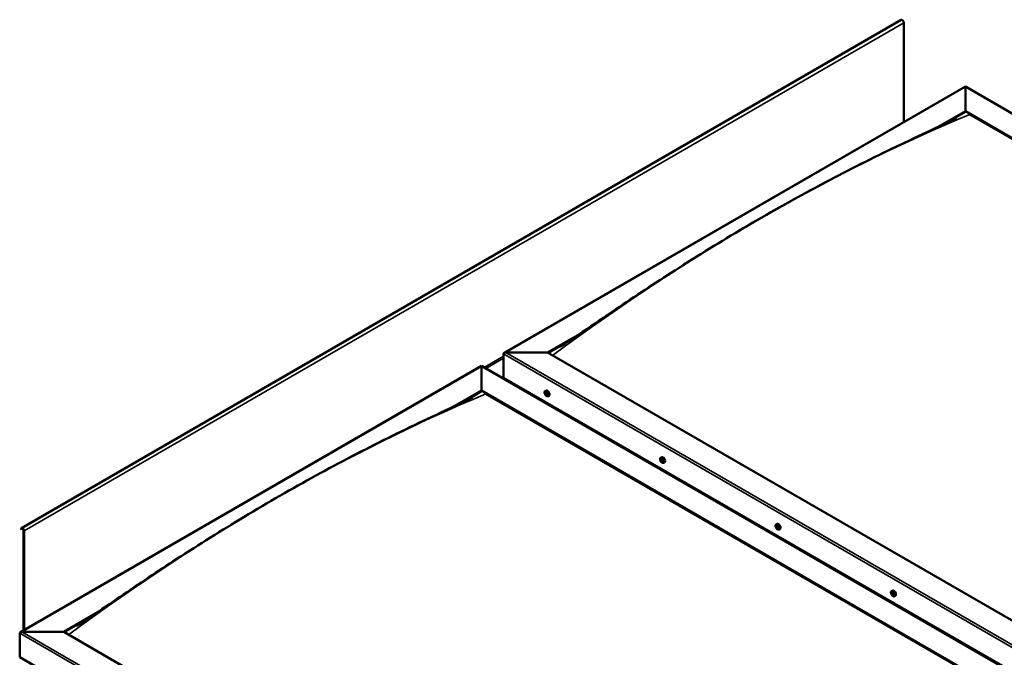
# Model space of a CAD drawing. Units: millimetres. Extents: x -6045 to 24092, y 3261 to 8837.
# Drawn here: x 9746 to 11329, y 4548 to 5572 of the extents above; entities that cross this region are included whole.
import ezdxf

# ---------------------------------------------------------------- set-up
doc = ezdxf.new("R2010")
doc.units = ezdxf.units.MM
doc.header["$LTSCALE"] = 25
doc.layers.add('Visible (ISO)', color=7, linetype='Continuous', lineweight=50)
doc.layers.add('Visible Narrow (ISO)', color=7, linetype='Continuous', lineweight=35)

msp = doc.modelspace()

# ---------------------------------------------------------------- linework, layer by layer
at = {"layer": 'Visible (ISO)'}
for p, q in [((11162.9, 5571.9), (9748.7, 4755.4)), ((11167.2, 5407.9), (11167.2, 5567.5)), ((10524.7, 5036.9), (11266.1, 5465)), ((11266.1, 5465), (11266.1, 5464.2)), ((11266.1, 5464.2), (11266.1, 5465)), ((11266.1, 5465), (12102.4, 4982.2)), ((11266.1, 5425.4), (11266.1, 5464.2)), ((11266.1, 5464.2), (11266.1, 5425.4)), ((11222.2, 5400), (11266.1, 5425.4)), ((11235, 5406.2), (11266.1, 5424.2)), ((11266.1, 5424.2), (11266.1, 5425.4)), ((11266.1, 5425.4), (11266.1, 5424.2)), ((11266.1, 5425.4), (12068, 4962.4)), ((11273.2, 5420.1), (12067, 4961.8)), ((11273.2, 5420.1), (12067, 4961.8)), ((10594.4, 5037.5), (10645.6, 5067.1)), ((10595.5, 5036.9), (10632.6, 5058.4)), ((10523.7, 4996.7), (10523.7, 5035.5)), ((10523.7, 5035.5), (10523.7, 4996.7)), ((10527.2, 5037.5), (10594.4, 5037.5)), ((10594.4, 5037.5), (10527.2, 5037.5)), ((11396.3, 4574.6), (10594.4, 5037.5)), ((9746.9, 4587.9), (10488.3, 5015.9)), ((10488.3, 5015.9), (10488.3, 5015.1)), ((10488.3, 5015.1), (10488.3, 5015.9)), ((10488.3, 5015.9), (11324.5, 4533.1)), ((10488.3, 4976.3), (10488.3, 5015.1)), ((10488.3, 5015.1), (10488.3, 4976.3)), ((10523.7, 4996.7), (11325.6, 4533.7)), ((10445.5, 4951.6), (10488.3, 4976.3)), ((10457.5, 4957.3), (10488.3, 4975.1)), ((10488.3, 4975.1), (10488.3, 4976.3)), ((10488.3, 4976.3), (10488.3, 4975.1)), ((10488.3, 4976.3), (11290.2, 4513.3)), ((10495.4, 4971), (11289.2, 4512.7)), ((11289.2, 4512.7), (10495.4, 4971)), ((10590.7, 4975.6), (10592, 4976.3)), ((10591, 4972.1), (10591.8, 4972.5)), ((10591.7, 4969.6), (10592.8, 4970.3)), ((10592.5, 4972.2), (10592.5, 4972.2)), ((10591.9, 4956.1), (10593, 4956.7)), ((10593, 4955.5), (10594, 4956.1)), ((10593.2, 4969.7), (10593.7, 4970)), ((10595.4, 4967.3), (10596.8, 4968.1)), ((10776.3, 4868.4), (10777.6, 4869.2)), ((10777.2, 4865.2), (10777.8, 4865.6)), ((10778.2, 4862.2), (10779, 4862.7)), ((10781.1, 4860.2), (10782.4, 4860.9)), ((9748.3, 4755), (9747.6, 4754.1)), ((9748.6, 4752.9), (9747.6, 4754.1)), ((9748.6, 4752.9), (9750.4, 4754)), ((9748.6, 4752.9), (9749.2, 4753.9)), ((9751.9, 4751.6), (9751.9, 4590.7)), ((9752.9, 4751), (9752.9, 4591.4)), ((10961.9, 4761.2), (10963.2, 4762)), ((10962.2, 4757.6), (10963, 4758.1)), ((10963, 4755.2), (10964.2, 4755.9)), ((10963.6, 4757.9), (10963.7, 4758)), ((10964.5, 4755.5), (10964.9, 4755.8)), ((10966.7, 4753), (10968, 4753.8)), ((11147.5, 4654.1), (11148.9, 4654.8)), ((11148.2, 4650.9), (11148.9, 4651.2)), ((11149.7, 4648), (11150.4, 4648.4)), ((11152.3, 4645.8), (11153.6, 4646.6)), ((9816.6, 4588.5), (9867.8, 4618.1)), ((9817.6, 4587.9), (9854.8, 4609.3)), ((9745.9, 4547.6), (9745.9, 4586.4)), ((9745.9, 4586.4), (9745.9, 4547.6)), ((9749.4, 4588.5), (9816.6, 4588.5)), ((9816.6, 4588.5), (9749.4, 4588.5)), ((10629.7, 4119), (9816.6, 4588.5)), ((9745.9, 4547.6), (10629.7, 4037.3))]:
    msp.add_line(p, q, dxfattribs=at)
for centre in [(10597.5, 4974), (10783.2, 4866.9), (10968.8, 4759.7), (11154.4, 4652.5)]:
    msp.add_arc(centre, 8, 204.1421, 215.8579, dxfattribs=at)
for centre, major_axis, start_param, end_param in [((11164.7, 5568.9), (-1.75, 3.03), 3.926991, 6.283185), ((10527.2, 5035.5), (3.54, 0), 1.570796, 3.141593), ((10527.2, 5035.5), (3.54, 0), 1.570796, 3.141593), ((10590.8, 4971.6), (0.225, -0.39), 4.418709, 5.260299), ((10592.1, 4970.9), (-1.1, 1.91), 0.878059, 1.730675), ((10592.1, 4970.9), (-1.1, 1.91), 6.114047, 6.966662), ((10590.8, 4971.6), (-0.225, 0.39), 5.726015, 6.567605), ((10590.6, 4972.7), (0.394, -0.682), 5.726015, 7.354695), ((10590.6, 4970.8), (0.394, -0.682), 0.490027, 2.118707), ((10591.5, 4972.5), (-0.225, 0.39), 0.229919, 1.071509), ((10591.5, 4970), (0.225, -0.39), 3.63162, 4.47321), ((10592.1, 4970.9), (-1.1, 1.91), 5.066849, 5.919465), ((10591.5, 4972.5), (-0.225, 0.39), 4.678817, 5.520407), ((10592.1, 4972.9), (0.394, -0.682), 4.678817, 6.307497), ((10592, 4972.3), (0.225, -0.39), 4.088649, 5.260299), ((10591.8, 4971.4), (0.394, -0.682), 0.490027, 2.118707), ((10594.4, 4972.2), (-2.38, 4.11), 3.141593, 6.283185), ((10592.6, 4970.7), (0.225, -0.39), 3.63162, 6.242867), ((10592.7, 4971.8), (-0.225, 0.39), 5.465907, 6.307497), ((10593.2, 4969.6), (-0.394, 0.682), 4.908498, 6.283185), ((10592.1, 4970.9), (1.1, -1.91), 0.878059, 1.730675), ((10592.7, 4971.8), (-0.225, 0.39), 3.63162, 4.47321), ((10593.6, 4971), (-0.394, 0.682), 0.490027, 2.118707), ((10593.4, 4970.2), (-0.225, 0.39), 4.418709, 5.260299), ((10591.5, 4970), (0.225, -0.39), 5.465907, 6.307497), ((10592.1, 4970.9), (1.1, -1.91), 5.066849, 5.919465), ((10592.1, 4968.9), (-0.394, 0.682), 4.678817, 6.307497), ((10592.7, 4969.3), (0.225, -0.39), 4.678817, 5.520407), ((10592.1, 4970.9), (1.1, -1.91), 6.114047, 6.966662), ((10593.6, 4969.1), (-0.394, 0.682), 5.726015, 7.354695), ((10592.7, 4969.3), (0.225, -0.39), 0.229919, 1.071509), ((10593.4, 4970.2), (0.225, -0.39), 5.726015, 6.567605), ((10777.7, 4863.7), (-1.1, 1.91), 0.389974, 1.24259), ((10776.6, 4865.1), (0.225, -0.39), 3.930624, 4.772215), ((10776.6, 4863.6), (-0.225, 0.39), 0.001942, 0.843532), ((10777.7, 4863.7), (-1.1, 1.91), 5.625962, 6.478578), ((10776.6, 4865.1), (-0.225, 0.39), 5.23793, 6.07952), ((10776, 4864.7), (0.394, -0.682), 0.001942, 1.630622), ((10776.6, 4863.6), (0.225, -0.39), 4.977822, 5.819412), ((10777.7, 4863.7), (-1.1, 1.91), 1.437172, 2.289787), ((10776.8, 4865.9), (0.394, -0.682), 5.23793, 6.86661), ((10776.9, 4862.5), (0.394, -0.682), 1.04914, 2.67782), ((10777.7, 4865.2), (-0.225, 0.39), 6.025019, 6.86661), ((10777.8, 4864.3), (-0.225, 0.39), 0.001942, 2.67782), ((10777.8, 4862.2), (0.225, -0.39), 4.190732, 5.032323), ((10780, 4865.1), (-2.37, 4.11), 3.141593, 6.283185), ((10777.2, 4865.3), (0.394, -0.682), 0.001942, 1.452835), ((10777.7, 4863.7), (1.1, -1.91), 1.437172, 2.289787), ((10777.7, 4865.2), (-0.225, 0.39), 4.190732, 5.032323), ((10778.1, 4863.1), (0.394, -0.682), 1.04914, 2.67782), ((10777.8, 4862.2), (0.225, -0.39), 6.025019, 6.86661), ((10777.7, 4863.7), (1.1, -1.91), 5.625962, 6.478578), ((10778.5, 4865), (-0.394, 0.682), 1.04914, 2.67782), ((10778.6, 4861.5), (-0.394, 0.682), 5.23793, 6.86661), ((10778.9, 4862.9), (0.225, -0.39), 4.190732, 5.288895), ((10778.8, 4863.9), (-0.225, 0.39), 4.977822, 5.819412), ((10778.8, 4862.4), (0.225, -0.39), 5.23793, 6.07952), ((10779.4, 4862.8), (-0.394, 0.682), 0.001942, 1.630622), ((10778.8, 4863.9), (0.225, -0.39), 0.001942, 0.843532), ((10777.7, 4863.7), (1.1, -1.91), 0.389974, 1.24259), ((10778.8, 4862.4), (-0.225, 0.39), 3.930624, 4.772215), ((9750.5, 4752.4), (-1.75, 3.03), 3.926991, 6.544985), ((9750.5, 4752.4), (-1, 1.73), 3.926991, 6.544985), ((10963.3, 4756.6), (-1.1, 1.91), 6.182863, 7.035478), ((10962.1, 4757.2), (-0.225, 0.39), 5.79483, 6.636421), ((10962.1, 4757.2), (0.225, -0.39), 4.487525, 5.329115), ((10963.3, 4756.6), (-1.1, 1.91), 0.946875, 1.79949), ((10961.8, 4758.3), (0.394, -0.682), 5.79483, 7.42351), ((10961.9, 4756.3), (0.394, -0.682), 0.558843, 2.187523), ((10962.6, 4758.2), (-0.225, 0.39), 0.298735, 1.140325), ((10962.8, 4755.6), (0.225, -0.39), 3.700435, 4.542026), ((10963.3, 4756.6), (-1.1, 1.91), 5.135665, 5.988281), ((10962.6, 4758.2), (-0.225, 0.39), 4.747633, 5.589223), ((10963.2, 4758.6), (0.394, -0.682), 4.747633, 6.376313), ((10962.8, 4755.6), (0.225, -0.39), 5.534722, 6.376313), ((10963.3, 4756.6), (1.1, -1.91), 5.135665, 5.988281), ((10963.2, 4757.9), (0.225, -0.39), 3.966614, 5.329115), ((10963.4, 4754.5), (-0.394, 0.682), 4.747633, 6.376313), ((10965.6, 4757.9), (-2.37, 4.11), 3.141593, 6.283185), ((10963.1, 4757), (0.394, -0.682), 0.558843, 2.187523), ((10963.9, 4756.2), (0.225, -0.39), 3.700435, 6.128653), ((10963.9, 4757.6), (-0.225, 0.39), 5.534722, 6.376313), ((10964, 4754.9), (0.225, -0.39), 4.747633, 5.589223), ((10963.3, 4756.6), (1.1, -1.91), 0.946875, 1.79949), ((10963.9, 4757.6), (-0.225, 0.39), 3.700435, 4.542026), ((10964.8, 4756.8), (-0.394, 0.682), 0.558843, 2.187523), ((10964.6, 4755.2), (-0.394, 0.682), 5.123487, 6.283185), ((10963.3, 4756.6), (1.1, -1.91), 6.182863, 7.035478), ((10964.9, 4754.8), (-0.394, 0.682), 5.79483, 7.42351), ((10964, 4754.9), (0.225, -0.39), 0.298735, 1.140325), ((10964.6, 4755.9), (-0.225, 0.39), 4.487525, 5.329115), ((10964.6, 4755.9), (0.225, -0.39), 5.79483, 6.636421), ((11151.2, 4650.7), (-2.37, 4.11), 3.141593, 6.283185), ((11148.9, 4649.4), (-1.1, 1.91), 0.549505, 1.402121), ((11147.7, 4650.6), (0.225, -0.39), 4.090155, 4.931746), ((11148.9, 4649.4), (-1.1, 1.91), 5.785493, 6.638109), ((11147.7, 4650.6), (-0.225, 0.39), 5.397461, 6.239051), ((11147.3, 4650), (0.394, -0.682), 0.161473, 1.790153), ((11148, 4649), (-0.225, 0.39), 0.161473, 1.003063), ((11147.8, 4651.5), (0.394, -0.682), 5.397461, 7.026141), ((11148, 4649), (0.225, -0.39), 5.137353, 5.978943), ((11148.9, 4649.4), (-1.1, 1.91), 1.596703, 2.449318), ((11148.4, 4647.9), (-0.394, 0.682), 4.350263, 5.978943), ((11148.7, 4651), (-0.225, 0.39), 6.184551, 7.026141), ((11148.9, 4651.2), (0.225, -0.39), 4.722385, 4.931746), ((11148.4, 4650.7), (0.394, -0.682), 0.161473, 1.790153), ((11148.9, 4649.4), (1.1, -1.91), 1.596703, 2.449318), ((11148.7, 4651), (-0.225, 0.39), 4.350263, 5.191854), ((11149.1, 4649.7), (-0.225, 0.39), 0.161473, 2.837351), ((11149.2, 4647.8), (0.225, -0.39), 4.350263, 5.191854), ((11149.5, 4650.9), (0.394, -0.682), 4.350263, 5.978943), ((11149.5, 4648.5), (-0.394, 0.682), 4.350263, 5.978943), ((11148.9, 4649.4), (1.1, -1.91), 5.785493, 6.638109), ((11149.2, 4647.8), (0.225, -0.39), 6.184551, 7.026141), ((11150.1, 4647.3), (-0.394, 0.682), 5.397461, 7.026141), ((11149.9, 4649.8), (-0.225, 0.39), 5.137353, 5.978943), ((11150.6, 4648.8), (-0.394, 0.682), 0.161473, 1.790153), ((11150.3, 4648.5), (0.225, -0.39), 4.350263, 4.99129), ((11150.2, 4648.2), (0.225, -0.39), 5.397461, 6.239051), ((11148.9, 4649.4), (1.1, -1.91), 0.549505, 1.402121), ((11149.9, 4649.8), (0.225, -0.39), 0.161473, 1.003063), ((11150.2, 4648.2), (-0.225, 0.39), 4.090155, 4.931746), ((9749.4, 4586.4), (3.54, 0), 1.570796, 3.141593), ((9749.4, 4586.4), (3.54, 0), 1.570796, 3.141593)]:
    msp.add_ellipse(centre, major_axis=major_axis, ratio=0.57735, start_param=start_param, end_param=end_param, dxfattribs=at)
for points, knots in [([(11244.3, 5410.7), (11245.7, 5411.4), (11247.1, 5412.1), (11249, 5413.1), (11249.5, 5413.3), (11250.3, 5413.7), (11250.7, 5413.9), (11251.1, 5414.1), (11251.2, 5414.2), (11251.3, 5414.2), (11251.3, 5414.3), (11251.3, 5414.3), (11251.3, 5414.3), (11251.3, 5414.3)], [0, 0, 0, 0, 0.644422, 0.644422, 0.88609, 0.88609, 1.067467, 1.067467, 1.131332, 1.131332, 1.147592, 1.147592, 1.148041, 1.148041, 1.148041, 1.148041]), ([(10615.3, 5047.1), (10615.3, 5047.1), (10615.3, 5047.1), (10615.3, 5047.1), (10615.3, 5047.1), (10615.3, 5047.1), (10615.3, 5047.1), (10615.3, 5047.1), (10615.3, 5047.2), (10615.4, 5047.2), (10615.4, 5047.2), (10615.5, 5047.3), (10615.6, 5047.3), (10616.4, 5047.8), (10617.1, 5048.3), (10618.5, 5049.1), (10619.2, 5049.6), (10622, 5051.4), (10624, 5052.7), (10632.2, 5058.1), (10638.2, 5062.1), (10662.1, 5078.2), (10679.8, 5090.4), (10729.5, 5124), (10761.3, 5145.1), (10829.7, 5189.1), (10866.4, 5211.8), (10941.5, 5256.4), (10980, 5278.2), (11057.2, 5319.8), (11095.8, 5339.6), (11171.6, 5376.6), (11209.6, 5393.6), (11244.3, 5410.7)], [91.115126, 91.115126, 91.115126, 91.115126, 91.118416, 91.118416, 91.122504, 91.122504, 91.126597, 91.126597, 91.130661, 91.130661, 91.138813, 91.138813, 91.171676, 91.171676, 91.432855, 91.432855, 91.707094, 91.707094, 92.529802, 92.529802, 94.997751, 94.997751, 102.401675, 102.401675, 115.860973, 115.860973, 131.387181, 131.387181, 147.723395, 147.723395, 164.170541, 164.170541, 180.233636, 180.233636, 180.233636, 180.233636]), ([(10590.2, 4970.8), (10590.1, 4971.2), (10589.9, 4971.6), (10589.7, 4972.4), (10589.7, 4972.7), (10589.6, 4973.5), (10589.7, 4973.8), (10589.8, 4974.5), (10589.9, 4974.8), (10590.2, 4975.2), (10590.4, 4975.4), (10590.7, 4975.6)], [0.956637, 0.956637, 0.956637, 0.956637, 1.235622, 1.235622, 1.514608, 1.514608, 1.793593, 1.793593, 2.072579, 2.072579, 2.351564, 2.351564, 2.351564, 2.351564]), ([(10590.5, 4971.6), (10590.5, 4971.7), (10590.5, 4971.7), (10590.5, 4971.8), (10590.5, 4971.9), (10590.5, 4971.9), (10590.5, 4972), (10590.6, 4972)], [0.17438702, 0.17438702, 0.17438702, 0.17438702, 0.18896797, 0.18896797, 0.20586323, 0.20586323, 0.21737852, 0.21737852, 0.21737852, 0.21737852]), ([(10591.2, 4972.9), (10591.2, 4972.9), (10591.3, 4972.9), (10591.3, 4973), (10591.4, 4973), (10591.4, 4972.9), (10591.4, 4972.9), (10591.5, 4972.9)], [0.17438702, 0.17438702, 0.17438702, 0.17438702, 0.18896797, 0.18896797, 0.20586323, 0.20586323, 0.21737851, 0.21737851, 0.21737851, 0.21737851]), ([(10592.8, 4972.2), (10592.8, 4972.1), (10592.8, 4972.1), (10592.9, 4972), (10592.9, 4972), (10593, 4971.9), (10593, 4971.9), (10593, 4971.8)], [0.17438702, 0.17438702, 0.17438702, 0.17438702, 0.18896797, 0.18896797, 0.20586323, 0.20586323, 0.21737851, 0.21737851, 0.21737851, 0.21737851]), ([(9837.5, 4598.1), (9837.5, 4598.1), (9837.5, 4598.1), (9837.5, 4598.1), (9837.6, 4598.1), (9837.6, 4598.1), (9837.6, 4598.1), (9837.7, 4598.2), (9837.7, 4598.2), (9837.8, 4598.3), (9837.9, 4598.3), (9838.2, 4598.5), (9838.4, 4598.7), (9839.3, 4599.2), (9839.9, 4599.6), (9842.3, 4601.1), (9844.1, 4602.2), (9851.1, 4606.8), (9856.3, 4610.3), (9876.8, 4624.1), (9892, 4634.5), (9937.8, 4665.6), (9968.2, 4686), (10034.6, 4729.1), (10070.7, 4751.7), (10145.1, 4796.5), (10183.5, 4818.6), (10260.5, 4860.8), (10299.2, 4881), (10375.7, 4918.9), (10413.8, 4936.6), (10458, 4957.5), (10466, 4961.3), (10472.8, 4964.8), (10473, 4964.9), (10473.2, 4965.1), (10473.3, 4965.1), (10473.4, 4965.1), (10473.4, 4965.2), (10473.5, 4965.2), (10473.5, 4965.2), (10473.5, 4965.2), (10473.5, 4965.2), (10473.5, 4965.2)], [0, 0, 0, 0, 0.004327, 0.004327, 0.009338, 0.009338, 0.017468, 0.017468, 0.032198, 0.032198, 0.063403, 0.063403, 0.141813, 0.141813, 0.376858, 0.376858, 1.081505, 1.081505, 3.194879, 3.194879, 9.534727, 9.534727, 22.372267, 22.372267, 37.65062, 37.65062, 53.930155, 53.930155, 70.377533, 70.377533, 86.671285, 86.671285, 90.073437, 90.073437, 90.177993, 90.177993, 90.217212, 90.217212, 90.246739, 90.246739, 90.256026, 90.256026, 90.256209, 90.256209, 90.256209, 90.256209]), ([(10595.4, 4967.3), (10595.2, 4967.2), (10594.9, 4967.1), (10594.3, 4967.1), (10594, 4967.1), (10593.4, 4967.3), (10593.1, 4967.5), (10592.5, 4967.9), (10592.2, 4968.1), (10591.6, 4968.7), (10591.3, 4969), (10591.1, 4969.4)], [5.493157, 5.493157, 5.493157, 5.493157, 5.772143, 5.772143, 6.051128, 6.051128, 6.330114, 6.330114, 6.609099, 6.609099, 6.888085, 6.888085, 6.888085, 6.888085]), ([(10591.5, 4969.6), (10591.4, 4969.7), (10591.4, 4969.7), (10591.3, 4969.8), (10591.3, 4969.8), (10591.2, 4969.9), (10591.2, 4969.9), (10591.2, 4970)], [0.17438702, 0.17438702, 0.17438702, 0.17438702, 0.18896797, 0.18896797, 0.20586323, 0.20586323, 0.21737852, 0.21737852, 0.21737852, 0.21737852]), ([(10593, 4968.9), (10593, 4968.9), (10593, 4968.9), (10592.9, 4968.9), (10592.9, 4968.9), (10592.8, 4968.9), (10592.8, 4968.9), (10592.7, 4968.9)], [0.17438702, 0.17438702, 0.17438702, 0.17438702, 0.18896797, 0.18896797, 0.20586323, 0.20586323, 0.21737852, 0.21737852, 0.21737852, 0.21737852]), ([(10593.7, 4970.2), (10593.7, 4970.1), (10593.7, 4970.1), (10593.7, 4970), (10593.7, 4969.9), (10593.7, 4969.9), (10593.7, 4969.8), (10593.7, 4969.8)], [0.17438702, 0.17438702, 0.17438702, 0.17438702, 0.18896797, 0.18896797, 0.20586323, 0.20586323, 0.21737852, 0.21737852, 0.21737852, 0.21737852]), ([(10775.9, 4863.6), (10775.7, 4864), (10775.5, 4864.4), (10775.3, 4865.2), (10775.3, 4865.6), (10775.2, 4866.3), (10775.3, 4866.7), (10775.4, 4867.3), (10775.5, 4867.6), (10775.9, 4868.1), (10776.1, 4868.3), (10776.3, 4868.4)], [1.51575, 1.51575, 1.51575, 1.51575, 1.794735, 1.794735, 2.073721, 2.073721, 2.352706, 2.352706, 2.631692, 2.631692, 2.910677, 2.910677, 2.910677, 2.910677]), ([(10776.3, 4865.3), (10776.3, 4865.3), (10776.3, 4865.3), (10776.3, 4865.4), (10776.3, 4865.4), (10776.4, 4865.5), (10776.4, 4865.5), (10776.4, 4865.5)], [0.17438702, 0.17438702, 0.17438702, 0.17438702, 0.18896797, 0.18896797, 0.20586323, 0.20586323, 0.21737851, 0.21737851, 0.21737851, 0.21737851]), ([(10776.5, 4863.4), (10776.5, 4863.4), (10776.4, 4863.4), (10776.4, 4863.5), (10776.4, 4863.6), (10776.3, 4863.7), (10776.3, 4863.7), (10776.3, 4863.8)], [0.17438702, 0.17438702, 0.17438702, 0.17438702, 0.18896797, 0.18896797, 0.20586323, 0.20586323, 0.21737852, 0.21737852, 0.21737852, 0.21737852]), ([(10781.1, 4860.2), (10780.8, 4860), (10780.5, 4860), (10780, 4859.9), (10779.7, 4860), (10779, 4860.2), (10778.7, 4860.3), (10778.1, 4860.7), (10777.8, 4861), (10777.2, 4861.5), (10776.9, 4861.8), (10776.7, 4862.2)], [6.05227, 6.05227, 6.05227, 6.05227, 6.331255, 6.331255, 6.610241, 6.610241, 6.889226, 6.889226, 7.168212, 7.168212, 7.447197, 7.447197, 7.447197, 7.447197]), ([(10777.5, 4865.6), (10777.6, 4865.6), (10777.6, 4865.6), (10777.7, 4865.6), (10777.7, 4865.6), (10777.8, 4865.5), (10777.8, 4865.5), (10777.8, 4865.5)], [0.17438702, 0.17438702, 0.17438702, 0.17438702, 0.18896797, 0.18896797, 0.20586323, 0.20586323, 0.21737851, 0.21737851, 0.21737851, 0.21737851]), ([(10777.9, 4861.8), (10777.9, 4861.8), (10777.9, 4861.8), (10777.8, 4861.9), (10777.7, 4861.9), (10777.7, 4861.9), (10777.6, 4862), (10777.6, 4862)], [0.17438702, 0.17438702, 0.17438702, 0.17438702, 0.18896797, 0.18896797, 0.20586323, 0.20586323, 0.21737852, 0.21737852, 0.21737852, 0.21737852]), ([(10779, 4864.1), (10779, 4864.1), (10779, 4864), (10779.1, 4863.9), (10779.1, 4863.9), (10779.1, 4863.8), (10779.1, 4863.8), (10779.1, 4863.7)], [0.17438702, 0.17438702, 0.17438702, 0.17438702, 0.18896797, 0.18896797, 0.20586323, 0.20586323, 0.21737852, 0.21737852, 0.21737852, 0.21737852]), ([(10779.2, 4862.2), (10779.2, 4862.2), (10779.2, 4862.1), (10779.1, 4862.1), (10779.1, 4862), (10779.1, 4862), (10779, 4862), (10779, 4862)], [0.17438702, 0.17438702, 0.17438702, 0.17438702, 0.18896797, 0.18896797, 0.20586323, 0.20586323, 0.21737852, 0.21737852, 0.21737852, 0.21737852]), ([(10961.5, 4756.4), (10961.3, 4756.8), (10961.2, 4757.2), (10961, 4758), (10960.9, 4758.4), (10960.9, 4759.1), (10960.9, 4759.5), (10961, 4760.1), (10961.2, 4760.4), (10961.5, 4760.9), (10961.7, 4761.1), (10961.9, 4761.2)], [1.025453, 1.025453, 1.025453, 1.025453, 1.304438, 1.304438, 1.583424, 1.583424, 1.862409, 1.862409, 2.141395, 2.141395, 2.42038, 2.42038, 2.42038, 2.42038]), ([(10961.8, 4757.2), (10961.8, 4757.2), (10961.8, 4757.3), (10961.8, 4757.4), (10961.8, 4757.4), (10961.8, 4757.5), (10961.8, 4757.5), (10961.8, 4757.5)], [0.17438702, 0.17438702, 0.17438702, 0.17438702, 0.18896797, 0.18896797, 0.20586323, 0.20586323, 0.21737852, 0.21737852, 0.21737852, 0.21737852]), ([(10962.3, 4758.5), (10962.4, 4758.6), (10962.4, 4758.6), (10962.5, 4758.6), (10962.5, 4758.6), (10962.5, 4758.6), (10962.6, 4758.6), (10962.6, 4758.6)], [0.17438702, 0.17438702, 0.17438702, 0.17438702, 0.18896797, 0.18896797, 0.20586323, 0.20586323, 0.21737851, 0.21737851, 0.21737851, 0.21737851]), ([(10966.7, 4753), (10966.4, 4752.9), (10966.2, 4752.8), (10965.6, 4752.8), (10965.3, 4752.8), (10964.6, 4753), (10964.3, 4753.1), (10963.7, 4753.5), (10963.4, 4753.8), (10962.8, 4754.4), (10962.5, 4754.7), (10962.3, 4755)], [5.561973, 5.561973, 5.561973, 5.561973, 5.840958, 5.840958, 6.119944, 6.119944, 6.398929, 6.398929, 6.677915, 6.677915, 6.9569, 6.9569, 6.9569, 6.9569]), ([(10962.8, 4755.2), (10962.8, 4755.2), (10962.7, 4755.3), (10962.6, 4755.3), (10962.6, 4755.4), (10962.6, 4755.5), (10962.5, 4755.5), (10962.5, 4755.5)], [0.17438702, 0.17438702, 0.17438702, 0.17438702, 0.18896797, 0.18896797, 0.20586323, 0.20586323, 0.21737852, 0.21737852, 0.21737852, 0.21737852]), ([(10963.9, 4757.9), (10963.9, 4757.9), (10964, 4757.9), (10964, 4757.8), (10964.1, 4757.8), (10964.1, 4757.7), (10964.1, 4757.7), (10964.2, 4757.6)], [0.17438702, 0.17438702, 0.17438702, 0.17438702, 0.18896797, 0.18896797, 0.20586323, 0.20586323, 0.21737851, 0.21737851, 0.21737851, 0.21737851]), ([(10964.3, 4754.6), (10964.3, 4754.6), (10964.3, 4754.6), (10964.2, 4754.5), (10964.2, 4754.5), (10964.1, 4754.5), (10964.1, 4754.5), (10964.1, 4754.6)], [0.17438702, 0.17438702, 0.17438702, 0.17438702, 0.18896797, 0.18896797, 0.20586323, 0.20586323, 0.21737852, 0.21737852, 0.21737852, 0.21737852]), ([(10964.9, 4756), (10964.9, 4755.9), (10964.9, 4755.9), (10964.9, 4755.8), (10964.9, 4755.7), (10964.9, 4755.7), (10964.9, 4755.6), (10964.9, 4755.6)], [0.17438702, 0.17438702, 0.17438702, 0.17438702, 0.18896797, 0.18896797, 0.20586323, 0.20586323, 0.21737852, 0.21737852, 0.21737852, 0.21737852]), ([(11147.1, 4649.3), (11146.9, 4649.7), (11146.8, 4650.1), (11146.6, 4650.9), (11146.5, 4651.2), (11146.5, 4652), (11146.5, 4652.3), (11146.6, 4653), (11146.8, 4653.3), (11147.1, 4653.7), (11147.3, 4653.9), (11147.5, 4654.1)], [1.675281, 1.675281, 1.675281, 1.675281, 1.954266, 1.954266, 2.233252, 2.233252, 2.512237, 2.512237, 2.791223, 2.791223, 3.070208, 3.070208, 3.070208, 3.070208]), ([(11147.4, 4650.7), (11147.4, 4650.7), (11147.4, 4650.8), (11147.5, 4650.9), (11147.5, 4650.9), (11147.5, 4651), (11147.5, 4651), (11147.5, 4651)], [0.17438702, 0.17438702, 0.17438702, 0.17438702, 0.18896797, 0.18896797, 0.20586323, 0.20586323, 0.21737851, 0.21737851, 0.21737851, 0.21737851]), ([(11147.9, 4648.7), (11147.8, 4648.8), (11147.8, 4648.8), (11147.8, 4648.9), (11147.7, 4648.9), (11147.7, 4649), (11147.7, 4649.1), (11147.7, 4649.1)], [0.17438702, 0.17438702, 0.17438702, 0.17438702, 0.18896797, 0.18896797, 0.20586323, 0.20586323, 0.21737852, 0.21737852, 0.21737852, 0.21737852]), ([(11152.3, 4645.8), (11152, 4645.7), (11151.8, 4645.6), (11151.2, 4645.6), (11150.9, 4645.6), (11150.3, 4645.8), (11149.9, 4646), (11149.3, 4646.4), (11149, 4646.6), (11148.4, 4647.2), (11148.2, 4647.5), (11147.9, 4647.9)], [6.211801, 6.211801, 6.211801, 6.211801, 6.490786, 6.490786, 6.769772, 6.769772, 7.048757, 7.048757, 7.327743, 7.327743, 7.606728, 7.606728, 7.606728, 7.606728]), ([(11148.5, 4651.4), (11148.5, 4651.4), (11148.6, 4651.4), (11148.6, 4651.4), (11148.7, 4651.4), (11148.8, 4651.3), (11148.8, 4651.3), (11148.8, 4651.3)], [0.17438702, 0.17438702, 0.17438702, 0.17438702, 0.18896797, 0.18896797, 0.20586323, 0.20586323, 0.21737851, 0.21737851, 0.21737851, 0.21737851]), ([(11149.4, 4647.4), (11149.4, 4647.4), (11149.3, 4647.4), (11149.3, 4647.4), (11149.2, 4647.4), (11149.2, 4647.5), (11149.1, 4647.5), (11149.1, 4647.5)], [0.17438702, 0.17438702, 0.17438702, 0.17438702, 0.18896797, 0.18896797, 0.20586323, 0.20586323, 0.21737852, 0.21737852, 0.21737852, 0.21737852]), ([(11150, 4650.1), (11150.1, 4650.1), (11150.1, 4650), (11150.2, 4649.9), (11150.2, 4649.9), (11150.2, 4649.8), (11150.2, 4649.8), (11150.2, 4649.7)], [0.17438702, 0.17438702, 0.17438702, 0.17438702, 0.18896797, 0.18896797, 0.20586323, 0.20586323, 0.21737852, 0.21737852, 0.21737852, 0.21737852]), ([(11150.5, 4648.1), (11150.5, 4648.1), (11150.5, 4648), (11150.5, 4647.9), (11150.5, 4647.9), (11150.4, 4647.9), (11150.4, 4647.8), (11150.4, 4647.8)], [0.17438702, 0.17438702, 0.17438702, 0.17438702, 0.18896797, 0.18896797, 0.20586323, 0.20586323, 0.21737852, 0.21737852, 0.21737852, 0.21737852]), ([(9837.5, 4598), (9837.5, 4598), (9837.5, 4598), (9837.5, 4598), (9837.5, 4598), (9837.5, 4598.1), (9837.5, 4598.1), (9837.5, 4598.1), (9837.5, 4598.1), (9837.5, 4598.1)], [180.22366783, 180.22366783, 180.22366783, 180.22366783, 180.22583105, 180.22583105, 180.22897298, 180.22897298, 180.23304142, 180.23304142, 180.23467991, 180.23467991, 180.23467991, 180.23467991])]:
    msp.add_open_spline(points, degree=3, knots=knots, dxfattribs=at)
at = {"layer": 'Visible Narrow (ISO)'}
for p, q in [((11167.2, 5567.5), (9752.9, 4751)), ((11266.1, 5464.2), (10527.2, 5037.5)), ((12101.6, 4981.8), (11266.1, 5464.2)), ((11359.2, 4553.1), (10523.7, 5035.5)), ((10527.2, 5037.5), (11362.7, 4555.2)), ((10492.6, 5013.5), (10523.7, 5031.4)), ((10523.7, 5028.2), (10495.4, 5011.8)), ((10488.3, 5015.1), (9749.4, 4588.5)), ((11323.8, 4532.7), (10488.3, 5015.1)), ((10590.8, 4971.3), (10591.9, 4972)), ((10591.2, 4972.6), (10591.6, 4972.8)), ((10591.2, 4970.3), (10592.3, 4970.9)), ((10592.5, 4972.2), (10592.5, 4972.2)), ((10592.5, 4969.1), (10593, 4969.4)), ((10593.4, 4969.8), (10593.7, 4969.9)), ((10776.4, 4864.9), (10776.9, 4865.2)), ((10776.4, 4864), (10777.6, 4864.6)), ((10776.7, 4863.2), (10777.9, 4863.8)), ((10777.4, 4865.5), (10777.6, 4865.6)), ((10777.5, 4862.3), (10778.6, 4863)), ((10778.8, 4862.1), (10779.1, 4862.3)), ((9749.2, 4753.9), (9748.3, 4755)), ((9749.8, 4754.2), (9749.2, 4753.9)), ((9752.9, 4751), (9751.9, 4751.6)), ((10962, 4756.9), (10963.2, 4757.5)), ((10962.3, 4758.2), (10962.7, 4758.5)), ((10962.5, 4755.8), (10963.6, 4756.5)), ((10963.7, 4757.9), (10963.7, 4758)), ((10963.8, 4754.8), (10964.3, 4755.1)), ((10964.7, 4755.5), (10964.9, 4755.7)), ((11147.6, 4650.4), (11148.7, 4651)), ((11147.7, 4649.4), (11148.9, 4650)), ((11148.1, 4648.6), (11149.3, 4649.3)), ((11148.4, 4651.2), (11148.7, 4651.4)), ((11148.9, 4647.8), (11150, 4648.5)), ((11150.1, 4647.9), (11150.5, 4648.1)), ((10629.7, 4076.1), (9745.9, 4586.4)), ((9749.4, 4588.5), (10629.7, 4080.2))]:
    msp.add_line(p, q, dxfattribs=at)
for centre, major_axis, start_param, end_param in [((10937.3, 2448.4), (1717.5, 2974.8), 0.646674, 0.923736), ((10159.5, 1999.3), (-1717.5, -2974.8), 3.788266, 4.065328), ((10592.9, 4971.4), (-2.33, 4.04), 1.746665, 7.678113), ((10593.1, 4971.5), (-2.38, 4.11), 3.141593, 6.283185), ((10778.6, 4864.2), (-2.33, 4.04), 1.746665, 7.678113), ((10778.7, 4864.3), (-2.38, 4.11), 3.141593, 6.283185), ((10964.2, 4757.1), (-2.33, 4.04), 1.746665, 7.678113), ((10964.3, 4757.1), (-2.37, 4.11), 3.141593, 6.283185), ((11149.8, 4649.9), (-2.33, 4.04), 1.746665, 7.678113), ((11149.9, 4650), (-2.38, 4.11), 3.141593, 6.283185)]:
    msp.add_ellipse(centre, major_axis=major_axis, ratio=0.57735, start_param=start_param, end_param=end_param, dxfattribs=at)

doc.saveas('drawing.dxf')
